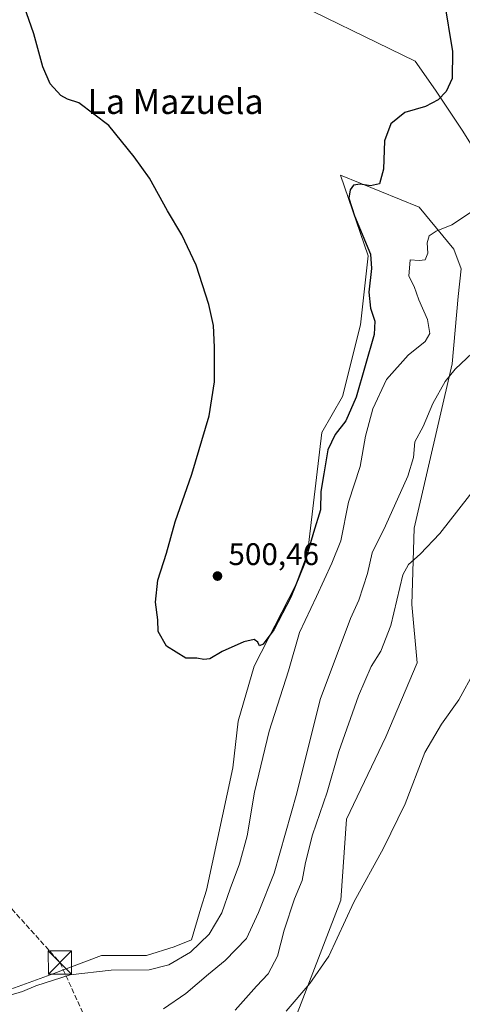
# Model space of a CAD drawing. Units: metres. Extents: x 634693 to 638149, y 4732059 to 4734440.
# Drawn here: x 636282 to 636424, y 4733388 to 4733705 of the extents above; entities that cross this region are included whole.
import ezdxf
from ezdxf.enums import TextEntityAlignment as Align

# ---------------------------------------------------------------- set-up
doc = ezdxf.new("R2010")
doc.units = ezdxf.units.M
doc.header["$MEASUREMENT"] = 0
doc.linetypes.add('DGN Style 3', pattern=[2.307223458686699, 1.648016756204785, -0.6592067024819142])
doc.linetypes.add('DGN Style 4', pattern=[2.6384748266838614, 1.318413404963828, -0.6592067024819142, 0.001648016756204785, -0.6592067024819142])
for name, color, linetype, lineweight in [('Conducción de hidrocarburos lineal', 6, 'DGN Style 3', 0), ('Corriente natural lineal oculto', 9, 'DGN Style 4', 13), ('Cultivos herbáceos CxS', 92, 'Continuous', 0), ('Curva de nivel maestra', 30, 'Continuous', 30), ('Curva de nivel normal', 30, 'Continuous', 0), ('Entidad de ámbito territorial', 7, 'Continuous', 0), ('Entidad de ámbito territorial CxS', 92, 'Continuous', 0), ('Huerta CxS', 92, 'Continuous', 0), ('Punto de cota en terreno', 7, 'Continuous', 0), ('Rótulo de punto de cota en terreno', 7, 'Continuous', 0), ('Suelo desnudo CxS', 253, 'Continuous', 0), ('Texto cartográfico', 7, 'Continuous', 0), ('Torre de tendido puntual', 7, 'Continuous', 0)]:
    doc.layers.add(name, color=color, linetype=linetype, lineweight=lineweight)
doc.styles.add('Style-Arial', font='txt')

# ---------------------------------------------------------------- blocks, each defined once
blk = doc.blocks.new('*U19')
at = {"layer": 'Cultivos herbáceos CxS', "color": 92, "linetype": 'Continuous', "lineweight": 0}
blk.add_polyline3d([(636353.0489999996, 4733339.0595, 475.2275999999983), (636384.9463000001, 4733421.706499999, 480.4777999999933), (636386.7578999996, 4733447.7961, 482.3623999999982), (636399.3585999999, 4733474.187700001, 481.3206000000064), (636409.4902999997, 4733497.969500001, 481.4872000000032), (636407.7647000002, 4733516.7565, 483.3880000000063), (636408.5585000003, 4733541.349500001, 486.7167000000045), (636420.7767000003, 4733594.1841, 491.0258999999933), (636422.7122999999, 4733615.829700001, 492.5890000000073), (636423.6262999997, 4733624.644500001, 492.6417999999976), (636421.2474999997, 4733630.9915, 493.8622000000032), (636410.1469000002, 4733644.477700001, 497.7286000000022), (636384.7741, 4733654.791099999, 501.1429999999964), (636393.6933000004, 4733628.8101, 500.1184999999969), (636391.2131000003, 4733606.690099999, 500.7909000000073), (636385.5054000001, 4733583.667500001, 501.1027000000031), (636378.8441000005, 4733572.049699999, 500.8029999999999), (636374.2132000001, 4733533.1799, 499.7951999999932), (636370.4977000002, 4733523.103900001, 499.8469000000041), (636357.0169000003, 4733496.9257, 499.5602000000072), (636351.8945000004, 4733479.308700001, 499.1328000000067), (636350.2282999996, 4733464.3049, 498.4370000000054), (636341.6703000005, 4733424.938100001, 497.5837000000029), (636339.9260999998, 4733419.174100001, 497.3874000000069), (636336.9327999996, 4733408.965100001, 497.2452000000048), (636331.3515, 4733406.732899999, 497.4018000000069), (636322.4216999998, 4733403.942500001, 497.0258999999933), (636307.9108999996, 4733403.942700001, 497.1885000000038), (636291.7257000003, 4733397.803900001, 496.5020999999979), (636271.6337000001, 4733390.548900001, 496.7222000000039)], dxfattribs=at)
blk = doc.blocks.new('5PATER')
at = {"layer": 'Huerta CxS', "linetype": 'Continuous', "lineweight": 0}
h = blk.add_hatch(color=51, dxfattribs=at)
edge = h.paths.add_edge_path()
edge.add_ellipse((0, 0), major_axis=(-0.1095731443231308, -0.1110710700762829), ratio=0.9994222409660322, start_angle=0, end_angle=360)
blk = doc.blocks.new('5TTEND')
at = {"layer": 'Corriente natural lineal oculto', "color": 7, "linetype": 'Continuous', "lineweight": 0}
for p, q in [((-0.375, 0.3754), (0.375, -0.3746)), ((0.3720000000000001, 0.3784000000000001), (-0.3720000000000001, -0.3776))]:
    blk.add_line(p, q, dxfattribs=at)
at = {"layer": 'Corriente natural lineal oculto', "color": 7, "linetype": 'Continuous', "lineweight": 0, "flags": 128}
blk.add_lwpolyline([(-0.375, -0.3746), (0.375, -0.3746), (0.375, 0.3754), (-0.375, 0.3754), (-0.3720000000000001, -0.3776)], dxfattribs=at)

msp = doc.modelspace()

# ---------------------------------------------------------------- linework, layer by layer
at = {"layer": 'Conducción de hidrocarburos lineal', "color": 6, "linetype": 'DGN Style 3', "lineweight": 0}
msp.add_polyline3d([(634692.7243999997, 4734371.6535, 482.500199999995), (634741.0458000004, 4734337.859999999, 499.5339999999997), (634915.9001000002, 4734266.4002, 503.5035000000062), (635185.2474999997, 4734159.638, 491.1796000000032), (635375.4960000003, 4734084.26, 500.3867000000028), (635568.1836999999, 4734007.9155, 499.5742999999929), (635691.2521000003, 4733959.146400001, 491.1468000000023), (635846.3000999996, 4733897.699999999, 489.0720000000001), (635905.5251000002, 4733833.895, 493.6944999999978), (636294.5691999998, 4733401.670800001, 496.8580999999977), (636388.3081999999, 4733196.228599999, 479.0779999999941), (636584.8755999999, 4733077.511700001, 500.3062999999966), (636653.0346999997, 4733039.168500001, 501.8720999999932), (636954.7588999998, 4732804.3463, 493.2296999999963), (637162.1843999998, 4732641.705600001, 496.8592999999965), (637162.1933000004, 4732641.6986, 496.8564999999944), (637269.0844999999, 4732539.3391, 456.8028999999952), (637491, 4732416.0998, 499.2461999999941), (637513.3221000005, 4732336.1371, 497.1051000000007), (637516.4978999998, 4732324.760600001, 497.2213999999949), (637575.0259999996, 4732115.097100001, 496.7232999999979)], dxfattribs=at)
at = {"layer": 'Cultivos herbáceos CxS', "color": 92, "linetype": 'Continuous', "lineweight": 0}
msp.add_polyline3d([(636353.0489999996, 4733339.0595, 475.2275999999983), (636384.9463000001, 4733421.706499999, 480.4777999999933), (636386.7578999996, 4733447.7961, 482.3623999999982), (636399.3585999999, 4733474.187700001, 481.3206000000064), (636409.4902999997, 4733497.969500001, 481.4872000000032), (636407.7647000002, 4733516.7565, 483.3880000000063), (636408.5585000003, 4733541.349500001, 486.7167000000045), (636420.7767000003, 4733594.1841, 491.0258999999933), (636422.7122999999, 4733615.829700001, 492.5890000000073), (636423.6262999997, 4733624.644500001, 492.6417999999976), (636421.2474999997, 4733630.9915, 493.8622000000032), (636410.1469000002, 4733644.477700001, 497.7286000000022), (636384.7741, 4733654.791099999, 501.1429999999964), (636393.6933000004, 4733628.8101, 500.1184999999969), (636391.2131000003, 4733606.690099999, 500.7909000000073), (636385.5054000001, 4733583.667500001, 501.1027000000031), (636378.8441000005, 4733572.049699999, 500.8029999999999), (636374.2132000001, 4733533.1799, 499.7951999999932), (636370.4977000002, 4733523.103900001, 499.8469000000041), (636357.0169000003, 4733496.9257, 499.5602000000072), (636351.8945000004, 4733479.308700001, 499.1328000000067), (636350.2282999996, 4733464.3049, 498.4370000000054), (636341.6703000005, 4733424.938100001, 497.5837000000029), (636339.9260999998, 4733419.174100001, 497.3874000000069), (636336.9327999996, 4733408.965100001, 497.2452000000048), (636331.3515, 4733406.732899999, 497.4018000000069), (636322.4216999998, 4733403.942500001, 497.0258999999933), (636307.9108999996, 4733403.942700001, 497.1885000000038), (636291.7257000003, 4733397.803900001, 496.5020999999979), (636271.6337000001, 4733390.548900001, 496.7222000000039)], dxfattribs=at)
at = {"layer": 'Curva de nivel maestra', "color": 30, "linetype": 'Continuous', "lineweight": 30, "elevation": 500, "flags": 128}
msp.add_lwpolyline([(636418.2000000002, 4733710.8101), (636420.8399999999, 4733694.540100001), (636420.7400000002, 4733685.880100001), (636418.8399999999, 4733681.700099999), (636416.29, 4733679.0001), (636412.1600000003, 4733676.9001), (636405.5300000003, 4733674.9801), (636401.0599999997, 4733671.300100001), (636398.9600000001, 4733665.780099999), (636398.6799999997, 4733656.690099999), (636397.3399999999, 4733652.0001), (636394.5, 4733651.3201), (636391.1799999997, 4733651.9301), (636389.0499999998, 4733651.600099999), (636387.9100000003, 4733650.120100001), (636387.4900000002, 4733647.420100001), (636389.3700000001, 4733641.7501), (636394.4900000002, 4733629.360099999), (636394.8300000001, 4733624.7601), (636393.9500000002, 4733617.200099999), (636394.5, 4733612.0701), (636395.8899999997, 4733607.9001), (636395.6299999999, 4733603.540100001), (636389.9000000004, 4733583.470100001), (636386.5099999999, 4733575.7601), (636383.1399999997, 4733571.470100001), (636380.79, 4733566.460100001), (636379.4199999999, 4733558.7301), (636378.5499999998, 4733553.130100001), (636378.4199999999, 4733547.2401), (636376.1399999997, 4733539.9301), (636373.2000000002, 4733529.950099999), (636368.8799999999, 4733519.110099999), (636363.4000000004, 4733508.610099999), (636359.9800000006, 4733503.9901), (636358.79, 4733503.4901), (636358.2199999997, 4733504.700099999), (636357.0199999996, 4733505.5001), (636353.7800000003, 4733504.7601), (636346.7999999998, 4733501.640100001), (636342.7599999999, 4733499.3301), (636340.8200000003, 4733499.0801), (636338.5700000003, 4733499.520099999), (636335.0700000003, 4733499.540100001), (636328.9000000004, 4733503.380100001), (636326.2000000002, 4733508.100099999), (636326.0800000001, 4733511.870100001), (636325.2800000003, 4733517.5001), (636326.0999999996, 4733524.540100001), (636328.8099999997, 4733533.3201), (636331.5999999996, 4733543.340100001), (636337, 4733558.640100001), (636342.5800000001, 4733577.460100001), (636344.2800000003, 4733588.380100001), (636344.3399999999, 4733599.540100001), (636343.9699999997, 4733606.4301), (636342.4500000002, 4733613.2401), (636338.4199999999, 4733625.880100001), (636333.8099999997, 4733635.600099999), (636329.1699999999, 4733643.290100001), (636323.4000000004, 4733653.800100001), (636318.4400000004, 4733660.6801), (636310.3200000003, 4733670.720100001), (636300.6900000004, 4733678.0701), (636297.0099999999, 4733679.1801), (636294.8700000001, 4733680.4001), (636291.4000000004, 4733684.140100001), (636289.0700000003, 4733689.670100001), (636286.1699999999, 4733700.280099999), (636283.04, 4733709.1501)], dxfattribs=at)
at = {"layer": 'Curva de nivel normal', "color": 30, "linetype": 'Continuous', "lineweight": 0, "flags": 128}
for points, elevation in [([(636278.5800000001, 4733391.130100001), (636282.5300000003, 4733392.300100001), (636286.8600000005, 4733394.1501), (636297.8600000005, 4733397.6801), (636311.0700000003, 4733399.170100001), (636323.2400000002, 4733399.3301), (636329.5700000003, 4733400.870100001), (636336.5700000003, 4733404.9801), (636342.5800000001, 4733410.770099999), (636346.6600000003, 4733417.600099999), (636349.3399999999, 4733425.390100001), (636352.3200000003, 4733433.390100001), (636354.75, 4733442.390100001), (636357.1699999999, 4733456.470100001), (636361.9000000004, 4733476.050100001), (636368.0899999999, 4733495.460100001), (636371.6600000003, 4733507.710100001), (636377.1200000001, 4733519.370100001), (636382.0499999998, 4733530.040100001), (636384.9800000006, 4733537.200099999), (636387.4199999999, 4733549.670100001), (636391.1100000005, 4733561.140100001), (636392.8399999999, 4733570.850099999), (636395.1799999997, 4733579.710100001), (636399.5999999996, 4733589.0701), (636406.5700000003, 4733596.880100001), (636412.04, 4733601.3201), (636413.5499999998, 4733603.840100001), (636412.8099999997, 4733608.360099999), (636410.0599999997, 4733614.7601), (636408.54, 4733618.9801), (636406.8399999999, 4733622.350099999), (636407.25, 4733627.620100001), (636410.0899999999, 4733627.390100001), (636412.0499999998, 4733627.620100001), (636412.9199999999, 4733629.690099999), (636412.6600000003, 4733633.030099999), (636413.3600000005, 4733635.2401), (636415.6100000005, 4733636.7601), (636420.6600000003, 4733638.790100001), (636427.29, 4733643.2501)], 495), ([(636327.9199999999, 4733386.800100001), (636335.1200000001, 4733391.720100001), (636342.3099999997, 4733397.950099999), (636347.75, 4733402.280099999), (636354.5700000003, 4733409.390100001), (636358.4900000002, 4733417.7301), (636363.4500000002, 4733430.360099999), (636370.7699999996, 4733456.0601), (636378.3300000001, 4733486.1801), (636388.0099999999, 4733512.2601), (636390.7699999996, 4733518.1801), (636393.54, 4733526.700099999), (636395.0099999999, 4733533.370100001), (636399.3200000003, 4733542.040100001), (636406.4400000004, 4733558.040100001), (636408.3300000001, 4733564.040100001), (636408.75, 4733569.040100001), (636411.4299999997, 4733574.040100001), (636414.54, 4733581.370100001), (636418.5099999999, 4733588.460100001), (636421.6799999997, 4733592.4001), (636427.2999999998, 4733597.620100001)], 490), ([(636429.0099999999, 4733555.270099999), (636416.79, 4733539.540100001), (636410.4800000006, 4733532.950099999), (636406.7000000002, 4733529.630100001), (636404.9000000004, 4733526.290100001), (636400.9699999997, 4733510.040100001), (636397.8200000003, 4733501.710100001), (636394.6500000004, 4733496.800100001), (636390.5999999996, 4733487.390100001), (636384.3399999999, 4733469.460100001), (636380.5800000001, 4733456.380100001), (636375.79, 4733442.720100001), (636373.5499999998, 4733433.790100001), (636372.5300000003, 4733428.0001), (636370.04, 4733422.130100001), (636366.6699999999, 4733412.050100001), (636364.5300000003, 4733403.700099999), (636361.5499999998, 4733398.050100001), (636357.7800000003, 4733394.0601), (636350.9800000006, 4733386.390100001)], 485), ([(636427.9199999999, 4733495.380100001), (636422.8499999996, 4733486.1601), (636417.3399999999, 4733478.3101), (636411.9699999997, 4733469.170100001), (636405.6100000005, 4733452.720100001), (636398.6900000004, 4733438.390100001), (636389.1100000005, 4733421.0601), (636381.04, 4733403.720100001), (636374.9400000004, 4733394.920100001), (636367.3399999999, 4733385.9801)], 480)]:
    msp.add_lwpolyline(points, dxfattribs=dict(at, elevation=elevation))
at = {"layer": 'Entidad de ámbito territorial', "color": 7, "linetype": 'Continuous', "lineweight": 0, "flags": 128}
msp.add_lwpolyline([(636604.8350000011, 4733444.991000001), (636596.4030000002, 4733450.255999999), (636571.3790000001, 4733465.821000001), (636561.1720000005, 4733471.206000002), (636550.451000002, 4733477.478000001), (636542.0100000007, 4733484.655999999), (636529.1630000015, 4733503.239999999), (636513.9840000012, 4733527.907000001), (636490.5860000009, 4733564.202000001), (636464.230000001, 4733605.177999999), (636441.082000001, 4733641.857), (636424.2330000009, 4733668.926000002), (636415.3670000012, 4733682.075), (636408.8160000013, 4733691.429000001), (636363.9180000006, 4733713.448000002)], dxfattribs=at)
at = {"layer": 'Entidad de ámbito territorial CxS', "color": 92, "linetype": 'Continuous', "lineweight": 0, "flags": 128}
msp.add_lwpolyline([(636363.9180000002, 4733713.448000001), (636408.8160000007, 4733691.429000001), (636415.3669999985, 4733682.074999999), (636424.2330000004, 4733668.926000001), (636441.0820000004, 4733641.857000001), (636464.2300000003, 4733605.177999998), (636490.5860000004, 4733564.202000001), (636513.9840000008, 4733527.907000001), (636529.1629999988, 4733503.24), (636542.0100000004, 4733484.655999999), (636550.4510000013, 4733477.478), (636561.172, 4733471.206000002), (636571.3789999996, 4733465.821000001), (636596.4029999997, 4733450.255999999), (636604.8350000005, 4733444.991000001)], dxfattribs=at)
at = {"layer": 'Suelo desnudo CxS', "color": 253, "linetype": 'Continuous', "lineweight": 0}
for points in [[(636271.6337000001, 4733390.548900001, 496.7222000000039), (636291.7257000003, 4733397.803900001, 496.5020999999979), (636307.9108999996, 4733403.942700001, 497.1885000000038), (636322.4216999998, 4733403.942500001, 497.0258999999933), (636331.3515, 4733406.732899999, 497.4018000000069), (636336.9327999996, 4733408.965100001, 497.2452000000048), (636339.9260999998, 4733419.174100001, 497.3874000000069), (636341.6703000005, 4733424.938100001, 497.5837000000029), (636350.2282999996, 4733464.3049, 498.4370000000054), (636351.8945000004, 4733479.308700001, 499.1328000000067), (636357.0169000003, 4733496.9257, 499.5602000000072), (636370.4977000002, 4733523.103900001, 499.8469000000041), (636374.2132000001, 4733533.1799, 499.7951999999932), (636378.8441000005, 4733572.049699999, 500.8029999999999), (636385.5054000001, 4733583.667500001, 501.1027000000031), (636391.2131000003, 4733606.690099999, 500.7909000000073), (636393.6933000004, 4733628.8101, 500.1184999999969), (636384.7741, 4733654.791099999, 501.1429999999964), (636410.1469000002, 4733644.477700001, 497.7286000000022), (636421.2474999997, 4733630.9915, 493.8622000000032), (636423.6262999997, 4733624.644500001, 492.6417999999976), (636422.7122999999, 4733615.829700001, 492.5890000000073), (636420.7767000003, 4733594.1841, 491.0258999999933), (636408.5585000003, 4733541.349500001, 486.7167000000045), (636407.7647000002, 4733516.7565, 483.3880000000063), (636409.4902999997, 4733497.969500001, 481.4872000000032), (636399.3585999999, 4733474.187700001, 481.3206000000064), (636386.7578999996, 4733447.7961, 482.3623999999982), (636384.9463000001, 4733421.706499999, 480.4777999999933), (636353.0489999996, 4733339.0595, 475.2275999999983)], [(636353.0489999996, 4733339.0595, 475.2275999999983), (636384.9463000001, 4733421.706499999, 480.4777999999933), (636386.7578999996, 4733447.7961, 482.3623999999982), (636399.3585999999, 4733474.187700001, 481.3206000000064), (636409.4902999997, 4733497.969500001, 481.4872000000032), (636407.7647000002, 4733516.7565, 483.3880000000063), (636408.5585000003, 4733541.349500001, 486.7167000000045), (636420.7767000003, 4733594.1841, 491.0258999999933), (636422.7122999999, 4733615.829700001, 492.5890000000073), (636423.6262999997, 4733624.644500001, 492.6417999999976), (636421.2474999997, 4733630.9915, 493.8622000000032), (636410.1469000002, 4733644.477700001, 497.7286000000022), (636384.7741, 4733654.791099999, 501.1429999999964), (636393.6933000004, 4733628.8101, 500.1184999999969), (636391.2131000003, 4733606.690099999, 500.7909000000073), (636385.5054000001, 4733583.667500001, 501.1027000000031), (636378.8441000005, 4733572.049699999, 500.8029999999999), (636374.2132000001, 4733533.1799, 499.7951999999932), (636370.4977000002, 4733523.103900001, 499.8469000000041), (636357.0169000003, 4733496.9257, 499.5602000000072), (636351.8945000004, 4733479.308700001, 499.1328000000067), (636350.2282999996, 4733464.3049, 498.4370000000054), (636341.6703000005, 4733424.938100001, 497.5837000000029), (636339.9260999998, 4733419.174100001, 497.3874000000069), (636336.9327999996, 4733408.965100001, 497.2452000000048), (636331.3515, 4733406.732899999, 497.4018000000069), (636322.4216999998, 4733403.942500001, 497.0258999999933), (636307.9108999996, 4733403.942700001, 497.1885000000038), (636291.7257000003, 4733397.803900001, 496.5020999999979), (636271.6337000001, 4733390.548900001, 496.7222000000039)]]:
    msp.add_polyline3d(points, dxfattribs=at)

# ---------------------------------------------------------------- block references
at = {"layer": 'Cultivos herbáceos CxS', "color": 92, "linetype": 'Continuous', "lineweight": 0}
msp.add_blockref('*U19', (0, 0), dxfattribs=at)
at = {"layer": 'Punto de cota en terreno', "color": 7, "linetype": 'Continuous', "lineweight": 0, "xscale": 10, "yscale": 10, "zscale": 10}
msp.add_blockref('5PATER', (636345.25, 4733525.91, 500.4600000000065), dxfattribs=at)
at = {"layer": 'Torre de tendido puntual', "color": 7, "linetype": 'Continuous', "lineweight": 0, "xscale": 10, "yscale": 10, "zscale": 10}
msp.add_blockref('5TTEND', (636294.5691999998, 4733401.670800001, 496.8580999999977), dxfattribs=at)

# ---------------------------------------------------------------- texts
at = {"layer": 'Rótulo de punto de cota en terreno', "color": 7, "linetype": 'Continuous', "lineweight": 0, "style": 'Style-Arial'}
msp.add_text('500,46', height=7.000000000000002, dxfattribs=at).set_placement((636348.7778000003, 4733529.437799999))
at = {"layer": 'Texto cartográfico', "color": 7, "linetype": 'Continuous', "lineweight": 0, "style": 'Style-Arial'}
msp.add_text('La Mazuela', height=8, dxfattribs=at).set_placement((636331.7635963416, 4733678.470150001), align=Align.MIDDLE_CENTER)

doc.saveas('drawing.dxf')
